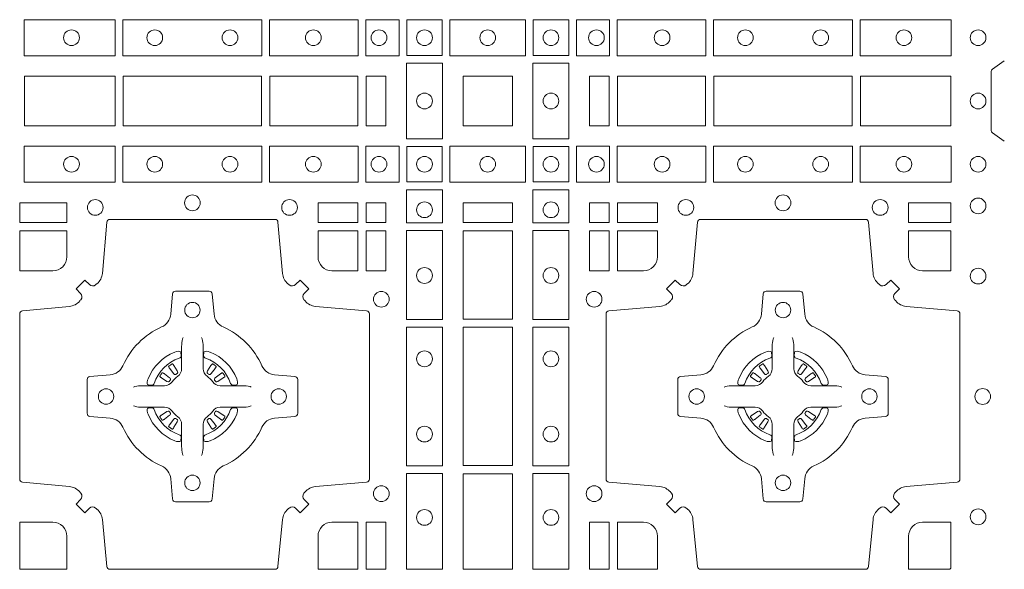
# Model space of a CAD drawing. Units: millimetres. Extents: x 0 to 21000, y 0 to 14850.
# Drawn here: x 8825 to 9144, y 11579 to 11757 of the extents above; entities that cross this region are included whole.
import ezdxf

# ---------------------------------------------------------------- set-up
doc = ezdxf.new("R2010")
doc.units = ezdxf.units.MM
doc.header["$LTSCALE"] = 333.33333
doc.layers.add('FRW-Rifi ST-B', color=7, linetype='Continuous', lineweight=5, transparency=0.5)

# ---------------------------------------------------------------- blocks, each defined once
blk = doc.blocks.new('ST-Block_(DS)')
at = {"color": 0, "linetype": 'Continuous', "lineweight": 0}
for p, q in [((0.52918, 0.54663), (0.52911, 0.54658)), ((0.53012, 0.54729), (0.53005, 0.54725)), ((0.54338, 0.54729), (0.54345, 0.54725)), ((0.54432, 0.54663), (0.54439, 0.54658)), ((0.72068, 0.54663), (0.72061, 0.54658)), ((0.72162, 0.54729), (0.72155, 0.54725)), ((0.73488, 0.54729), (0.73495, 0.54725)), ((0.73582, 0.54663), (0.73589, 0.54658)), ((0.52918, 0.52687), (0.52911, 0.52692)), ((0.54432, 0.52687), (0.54439, 0.52692)), ((0.72068, 0.52687), (0.72061, 0.52692)), ((0.73582, 0.52687), (0.73589, 0.52692)), ((0.53012, 0.52621), (0.53005, 0.52625)), ((0.54338, 0.52621), (0.54345, 0.52625)), ((0.72162, 0.52621), (0.72155, 0.52625)), ((0.73488, 0.52621), (0.73495, 0.52625))]:
    blk.add_line(p, q, dxfattribs=at)
for points in [[(0.48225, 0.65884), (0.51176, 0.65884), (0.51176, 0.64716), (0.48225, 0.64716)], [(0.51424, 0.65884), (0.55926, 0.65884), (0.55926, 0.64716), (0.51424, 0.64716)], [(0.5905, 0.64716), (0.5905, 0.65884), (0.56174, 0.65884), (0.56174, 0.64716)], [(0.60375, 0.64716), (0.60375, 0.65884), (0.593, 0.65884), (0.593, 0.64716)], [(0.60625, 0.64725), (0.60625, 0.65875), (0.61775, 0.65875), (0.61775, 0.64725)], [(0.64475, 0.64716), (0.62025, 0.64716), (0.62025, 0.65884), (0.64475, 0.65884)], [(0.65875, 0.64725), (0.65875, 0.65875), (0.64725, 0.65875), (0.64725, 0.64725)], [(0.66125, 0.64716), (0.66125, 0.65884), (0.672, 0.65884), (0.672, 0.64716)], [(0.6745, 0.64716), (0.6745, 0.65884), (0.70326, 0.65884), (0.70326, 0.64716)], [(0.75076, 0.65884), (0.70574, 0.65884), (0.70574, 0.64716), (0.75076, 0.64716)], [(0.78275, 0.65884), (0.75324, 0.65884), (0.75324, 0.64716), (0.78275, 0.64716)], [(0.60616, 0.62025), (0.60616, 0.64475), (0.61784, 0.64475), (0.61784, 0.62025)], [(0.65884, 0.62025), (0.65884, 0.64475), (0.64716, 0.64475), (0.64716, 0.62025)], [(0.48234, 0.6245), (0.48234, 0.6405), (0.51166, 0.6405), (0.51166, 0.6245)], [(0.48234, 0.6405), (0.48234, 0.6245), (0.51166, 0.6245), (0.51166, 0.6405)], [(0.51434, 0.6405), (0.55916, 0.6405), (0.55916, 0.6245), (0.51434, 0.6245)], [(0.51434, 0.6245), (0.55916, 0.6245), (0.55916, 0.6405), (0.51434, 0.6405)], [(0.56184, 0.6245), (0.56184, 0.6405), (0.59041, 0.6405), (0.59041, 0.6245)], [(0.56184, 0.6405), (0.56184, 0.6245), (0.59041, 0.6245), (0.59041, 0.6405)], [(0.59309, 0.6405), (0.59309, 0.6245), (0.5995, 0.6245), (0.5995, 0.6405)], [(0.59309, 0.6245), (0.59309, 0.6405), (0.5995, 0.6405), (0.5995, 0.6245)], [(0.6245, 0.6245), (0.6405, 0.6245), (0.6405, 0.6405), (0.6348, 0.6405), (0.6347, 0.6405), (0.6245, 0.6405), (0.6245, 0.6303), (0.6245, 0.6302)], [(0.6245, 0.6405), (0.6405, 0.6405), (0.6405, 0.6245), (0.6348, 0.6245), (0.6347, 0.6245), (0.6245, 0.6245), (0.6245, 0.6347), (0.6245, 0.6348)], [(0.67191, 0.6245), (0.67191, 0.6405), (0.6655, 0.6405), (0.6655, 0.6245)], [(0.70316, 0.6405), (0.70316, 0.6245), (0.67459, 0.6245), (0.67459, 0.6405)], [(0.75066, 0.6245), (0.70584, 0.6245), (0.70584, 0.6405), (0.75066, 0.6405)], [(0.78266, 0.6405), (0.78266, 0.6245), (0.75334, 0.6245), (0.75334, 0.6405)], [(0.48225, 0.60616), (0.51176, 0.60616), (0.51176, 0.61784), (0.48225, 0.61784)], [(0.51424, 0.60616), (0.55926, 0.60616), (0.55926, 0.61784), (0.51424, 0.61784)], [(0.5905, 0.61784), (0.5905, 0.60616), (0.56174, 0.60616), (0.56174, 0.61784)], [(0.60375, 0.61784), (0.60375, 0.60616), (0.593, 0.60616), (0.593, 0.61784)], [(0.60625, 0.61775), (0.60625, 0.60625), (0.61775, 0.60625), (0.61775, 0.61775)], [(0.64475, 0.61784), (0.62025, 0.61784), (0.62025, 0.60616), (0.64475, 0.60616)], [(0.65875, 0.61775), (0.65875, 0.60625), (0.64725, 0.60625), (0.64725, 0.61775)], [(0.66125, 0.61784), (0.66125, 0.60616), (0.672, 0.60616), (0.672, 0.61784)], [(0.6745, 0.61784), (0.6745, 0.60616), (0.70326, 0.60616), (0.70326, 0.61784)], [(0.75076, 0.60616), (0.70574, 0.60616), (0.70574, 0.61784), (0.75076, 0.61784)], [(0.78275, 0.60616), (0.75324, 0.60616), (0.75324, 0.61784), (0.78275, 0.61784)], [(0.61784, 0.60375), (0.60616, 0.60375), (0.60616, 0.593), (0.61784, 0.593)], [(0.64716, 0.60375), (0.65884, 0.60375), (0.65884, 0.593), (0.64716, 0.593)], [(0.48075, 0.59309), (0.49602, 0.59309), (0.49602, 0.5995), (0.48075, 0.5995)], [(0.57748, 0.59309), (0.57748, 0.5995), (0.59041, 0.5995), (0.59041, 0.59309)], [(0.59309, 0.59309), (0.59309, 0.5995), (0.5995, 0.5995), (0.5995, 0.59309)], [(0.6405, 0.59309), (0.6405, 0.5995), (0.6245, 0.5995), (0.6245, 0.59309)], [(0.67191, 0.59309), (0.67191, 0.5995), (0.6655, 0.5995), (0.6655, 0.59309)], [(0.68752, 0.59309), (0.68752, 0.5995), (0.67459, 0.5995), (0.67459, 0.59309)], [(0.78266, 0.59309), (0.78266, 0.5995), (0.76898, 0.5995), (0.76898, 0.59309)], [(0.59309, 0.57748), (0.5995, 0.57748), (0.5995, 0.59041), (0.59309, 0.59041)], [(0.61784, 0.5905), (0.61784, 0.56174), (0.60616, 0.56174), (0.60616, 0.5905)], [(0.6405, 0.56184), (0.6405, 0.59041), (0.6245, 0.59041), (0.6245, 0.56184)], [(0.64716, 0.5905), (0.64716, 0.56174), (0.65884, 0.56174), (0.65884, 0.5905)], [(0.67191, 0.57748), (0.6655, 0.57748), (0.6655, 0.59041), (0.67191, 0.59041)], [(0.61784, 0.55926), (0.60616, 0.55926), (0.60616, 0.51424), (0.61784, 0.51424)], [(0.6245, 0.51434), (0.6405, 0.51434), (0.6405, 0.55916), (0.6245, 0.55916)], [(0.64716, 0.55926), (0.65884, 0.55926), (0.65884, 0.51424), (0.64716, 0.51424)], [(0.61784, 0.51176), (0.60616, 0.51176), (0.60616, 0.48075), (0.61784, 0.48075)], [(0.6405, 0.48075), (0.6405, 0.51166), (0.6245, 0.51166), (0.6245, 0.48075)], [(0.64716, 0.51176), (0.65884, 0.51176), (0.65884, 0.48075), (0.64716, 0.48075)], [(0.5995, 0.48075), (0.59309, 0.48075), (0.59309, 0.49602), (0.5995, 0.49602)], [(0.67191, 0.48075), (0.67191, 0.49602), (0.6655, 0.49602), (0.6655, 0.48075)]]:
    blk.add_lwpolyline(points, close=True, dxfattribs=at)
for points in [[(0.8, 0.6195), (0.79617, 0.62221, -0.24527), (0.79576, 0.62291), (0.79576, 0.64209, -0.245266), (0.79617, 0.64279), (0.8, 0.6455)], [(0.50538, 0.50058, 0.393417), (0.50333, 0.50051), (0.50184, 0.49901), (0.49901, 0.50184), (0.50051, 0.50333, 0.393708), (0.50058, 0.50538, -0.00291), (0.50022, 0.5058, 0.197739), (0.49685, 0.50755), (0.48166, 0.509, -0.389253), (0.48075, 0.50999), (0.48075, 0.56351, -0.389246), (0.48166, 0.5645), (0.49685, 0.56595, 0.197701), (0.50022, 0.5677, -0.00291), (0.50058, 0.56812, 0.393706), (0.50051, 0.57017), (0.49901, 0.57167), (0.50184, 0.57449), (0.50333, 0.57299, 0.39345), (0.50538, 0.57292, -0.00291), (0.5058, 0.57328, 0.197717), (0.50755, 0.57665), (0.509, 0.59322, -0.389261), (0.50999, 0.59413), (0.56351, 0.59413, -0.389254), (0.5645, 0.59322), (0.56595, 0.57665, 0.19771), (0.5677, 0.57328, -0.00291), (0.56812, 0.57292, 0.393445), (0.57017, 0.57299), (0.57167, 0.57449), (0.57449, 0.57167), (0.57299, 0.57017, 0.393717), (0.57292, 0.56812, -0.00291), (0.57328, 0.5677, 0.197697), (0.57665, 0.56595), (0.59322, 0.5645, -0.389254), (0.59413, 0.56351), (0.59413, 0.50999, -0.389261), (0.59322, 0.509), (0.57665, 0.50755, 0.197735), (0.57328, 0.5058, -0.00291), (0.57292, 0.50538, 0.393719), (0.57299, 0.50333), (0.57449, 0.50184), (0.57167, 0.49901), (0.57017, 0.50051, 0.393412), (0.56812, 0.50058, -0.00291), (0.5677, 0.50022, 0.197712), (0.56595, 0.49685), (0.5645, 0.48166, -0.389246), (0.56351, 0.48075), (0.50999, 0.48075, -0.389253), (0.509, 0.48166), (0.50755, 0.49685, 0.197719), (0.5058, 0.50022, -0.00291), (0.50538, 0.50058)], [(0.75962, 0.50058, -0.393417), (0.76167, 0.50051), (0.76316, 0.49901), (0.76599, 0.50184), (0.76449, 0.50333, -0.393708), (0.76442, 0.50538, 0.00291), (0.76478, 0.5058, -0.197739), (0.76815, 0.50755), (0.78472, 0.509, 0.389253), (0.78563, 0.50999), (0.78563, 0.56351, 0.389246), (0.78472, 0.5645), (0.76815, 0.56595, -0.197701), (0.76478, 0.5677, 0.00291), (0.76442, 0.56812, -0.393706), (0.76449, 0.57017), (0.76599, 0.57167), (0.76316, 0.57449), (0.76167, 0.57299, -0.39345), (0.75962, 0.57292, 0.00291), (0.7592, 0.57328, -0.197717), (0.75745, 0.57665), (0.756, 0.59322, 0.389261), (0.75501, 0.59413), (0.70149, 0.59413, 0.389254), (0.7005, 0.59322), (0.69905, 0.57665, -0.19771), (0.6973, 0.57328, 0.00291), (0.69688, 0.57292, -0.393445), (0.69483, 0.57299), (0.69333, 0.57449), (0.69051, 0.57167), (0.69201, 0.57017, -0.393717), (0.69208, 0.56812, 0.00291), (0.69172, 0.5677, -0.197697), (0.68835, 0.56595), (0.67178, 0.5645, 0.389254), (0.67087, 0.56351), (0.67087, 0.50999, 0.389261), (0.67178, 0.509), (0.68835, 0.50755, -0.197735), (0.69172, 0.5058, 0.00291), (0.69208, 0.50538, -0.393719), (0.69201, 0.50333), (0.69051, 0.50184), (0.69333, 0.49901), (0.69483, 0.50051, -0.393412), (0.69688, 0.50058, 0.00291), (0.6973, 0.50022, -0.197712), (0.69905, 0.49685), (0.7005, 0.48166, 0.389246), (0.70149, 0.48075), (0.75501, 0.48075, 0.389253), (0.756, 0.48166), (0.75745, 0.49685, -0.197719), (0.7592, 0.50022, 0.00291), (0.75962, 0.50058)], [(0.49602, 0.582), (0.49602, 0.59041), (0.48075, 0.59041), (0.48075, 0.57748), (0.4915, 0.57748, 0.414214), (0.49602, 0.582)], [(0.582, 0.57748, -0.414214), (0.57748, 0.582), (0.57748, 0.59041), (0.59041, 0.59041), (0.59041, 0.57748), (0.582, 0.57748)], [(0.683, 0.57748, 0.414214), (0.68752, 0.582), (0.68752, 0.59041), (0.67459, 0.59041), (0.67459, 0.57748), (0.683, 0.57748)], [(0.7735, 0.57748, -0.414214), (0.76898, 0.582), (0.76898, 0.59041), (0.78266, 0.59041), (0.78266, 0.57748), (0.7735, 0.57748)], [(0.55927, 0.52677, -0.273217), (0.5634, 0.52972), (0.56997, 0.5303, 0.38928), (0.57089, 0.53129), (0.57089, 0.54221, 0.389261), (0.56997, 0.5432), (0.5634, 0.54378, -0.273225), (0.55927, 0.54673, 0.186299), (0.54673, 0.55927, -0.273215), (0.54378, 0.5634), (0.5432, 0.56997, 0.389261), (0.54221, 0.57089), (0.53129, 0.57089, 0.38928), (0.5303, 0.56997), (0.52972, 0.5634, -0.273218), (0.52677, 0.55927, 0.186299), (0.51423, 0.54673, -0.273206), (0.5101, 0.54378), (0.50353, 0.5432, 0.389242), (0.50261, 0.54221), (0.50261, 0.53129, 0.389261), (0.50353, 0.5303), (0.5101, 0.52972, -0.273198), (0.51423, 0.52677, 0.186299), (0.52677, 0.51423, -0.273219), (0.52972, 0.5101), (0.5303, 0.50353, 0.389261), (0.53129, 0.50261), (0.54221, 0.50261, 0.389242), (0.5432, 0.50353), (0.54378, 0.5101, -0.273216), (0.54673, 0.51423, 0.186299), (0.55927, 0.52677)], [(0.70573, 0.52677, 0.273217), (0.7016, 0.52972), (0.69503, 0.5303, -0.38928), (0.69411, 0.53129), (0.69411, 0.54221, -0.389261), (0.69503, 0.5432), (0.7016, 0.54378, 0.273225), (0.70573, 0.54673, -0.186299), (0.71827, 0.55927, 0.273215), (0.72122, 0.5634), (0.7218, 0.56997, -0.389261), (0.72279, 0.57089), (0.73371, 0.57089, -0.38928), (0.7347, 0.56997), (0.73528, 0.5634, 0.273218), (0.73823, 0.55927, -0.186299), (0.75077, 0.54673, 0.273206), (0.7549, 0.54378), (0.76147, 0.5432, -0.389242), (0.76239, 0.54221), (0.76239, 0.53129, -0.389261), (0.76147, 0.5303), (0.7549, 0.52972, 0.273198), (0.75077, 0.52677, -0.186299), (0.73823, 0.51423, 0.273219), (0.73528, 0.5101), (0.7347, 0.50353, -0.389261), (0.73371, 0.50261), (0.72279, 0.50261, -0.389242), (0.7218, 0.50353), (0.72122, 0.5101, 0.273216), (0.71827, 0.51423, -0.186299), (0.70573, 0.52677)], [(0.53375, 0.55584), (0.53375, 0.55583), (0.53357, 0.55543, 0.060992), (0.53326, 0.55295), (0.53326, 0.55289), (0.53326, 0.55254), (0.53326, 0.55114), (0.53326, 0.54964), (0.53325, 0.54947), (0.53325, 0.54878), (0.53325, 0.54847), (0.53325, 0.54788), (0.53325, 0.54575, -0.240788), (0.53201, 0.54332, 0.080068), (0.53018, 0.54149, -0.2408), (0.52775, 0.54025), (0.52562, 0.54025), (0.52503, 0.54025), (0.52472, 0.54025), (0.52403, 0.54025), (0.52386, 0.54024), (0.52351, 0.54024), (0.5221, 0.54024), (0.52061, 0.54024), (0.52055, 0.54024, 0.066932), (0.51807, 0.53993), (0.51767, 0.53975), (0.51766, 0.53975)], [(0.53975, 0.55584), (0.53975, 0.55583), (0.53993, 0.55543, -0.060992), (0.54024, 0.55295), (0.54024, 0.55289), (0.54024, 0.55254), (0.54024, 0.55114), (0.54024, 0.54964), (0.54025, 0.54947), (0.54025, 0.54878), (0.54025, 0.54847), (0.54025, 0.54788), (0.54025, 0.54575, 0.240788), (0.54149, 0.54332, -0.080068), (0.54332, 0.54149, 0.2408), (0.54575, 0.54025), (0.54788, 0.54025), (0.54847, 0.54025), (0.54878, 0.54025), (0.54947, 0.54025), (0.54964, 0.54024), (0.54999, 0.54024), (0.5514, 0.54024), (0.55289, 0.54024), (0.55295, 0.54024, -0.066932), (0.55543, 0.53993), (0.55583, 0.53975), (0.55584, 0.53975)], [(0.72525, 0.55584), (0.72525, 0.55583), (0.72507, 0.55543, 0.060992), (0.72476, 0.55295), (0.72476, 0.55289), (0.72476, 0.55254), (0.72476, 0.55114), (0.72476, 0.54964), (0.72475, 0.54947), (0.72475, 0.54878), (0.72475, 0.54847), (0.72475, 0.54788), (0.72475, 0.54575, -0.240788), (0.72351, 0.54332, 0.080068), (0.72168, 0.54149, -0.2408), (0.71925, 0.54025), (0.71712, 0.54025), (0.71653, 0.54025), (0.71622, 0.54025), (0.71553, 0.54025), (0.71536, 0.54024), (0.71501, 0.54024), (0.7136, 0.54024), (0.71211, 0.54024), (0.71205, 0.54024, 0.066932), (0.70957, 0.53993), (0.70917, 0.53975), (0.70916, 0.53975)], [(0.73125, 0.55584), (0.73125, 0.55583), (0.73143, 0.55543, -0.060992), (0.73174, 0.55295), (0.73174, 0.55289), (0.73174, 0.55254), (0.73174, 0.55114), (0.73174, 0.54964), (0.73175, 0.54947), (0.73175, 0.54878), (0.73175, 0.54847), (0.73175, 0.54788), (0.73175, 0.54575, 0.240788), (0.73299, 0.54332, -0.080068), (0.73482, 0.54149, 0.2408), (0.73725, 0.54025), (0.73938, 0.54025), (0.73997, 0.54025), (0.74028, 0.54025), (0.74097, 0.54025), (0.74114, 0.54024), (0.74149, 0.54024), (0.7429, 0.54024), (0.74439, 0.54024), (0.74445, 0.54024, -0.066932), (0.74693, 0.53993), (0.74733, 0.53975), (0.74734, 0.53975)], [(0.5325, 0.54914, 0.350427), (0.53311, 0.55007), (0.53302, 0.55103), (0.53293, 0.55121), (0.53262, 0.55135), (0.53216, 0.55138), (0.53163, 0.55131), (0.53107, 0.55114), (0.53102, 0.55112, 0.205826), (0.52238, 0.54248), (0.52222, 0.542), (0.52212, 0.54142), (0.52213, 0.54096), (0.52223, 0.54065), (0.52241, 0.54049), (0.52247, 0.54048), (0.52343, 0.54039, 0.349525), (0.52436, 0.541, -0.231661), (0.5325, 0.54914)], [(0.541, 0.54914, -0.350427), (0.54039, 0.55007), (0.54048, 0.55103), (0.54057, 0.55121), (0.54088, 0.55135), (0.54134, 0.55138), (0.54187, 0.55131), (0.54243, 0.55114), (0.54248, 0.55112, -0.205826), (0.55112, 0.54248), (0.55128, 0.542), (0.55138, 0.54142), (0.55137, 0.54096), (0.55127, 0.54065), (0.55109, 0.54049), (0.55103, 0.54048), (0.55007, 0.54039, -0.349525), (0.54914, 0.541, 0.231661), (0.541, 0.54914)], [(0.724, 0.54914, 0.350427), (0.72461, 0.55007), (0.72452, 0.55103), (0.72443, 0.55121), (0.72412, 0.55135), (0.72366, 0.55138), (0.72313, 0.55131), (0.72257, 0.55114), (0.72252, 0.55112, 0.205826), (0.71388, 0.54248), (0.71372, 0.542), (0.71362, 0.54142), (0.71363, 0.54096), (0.71373, 0.54065), (0.71391, 0.54049), (0.71397, 0.54048), (0.71493, 0.54039, 0.349525), (0.71586, 0.541, -0.231661), (0.724, 0.54914)], [(0.7325, 0.54914, -0.350427), (0.73189, 0.55007), (0.73198, 0.55103), (0.73207, 0.55121), (0.73238, 0.55135), (0.73284, 0.55138), (0.73337, 0.55131), (0.73393, 0.55114), (0.73398, 0.55112, -0.205826), (0.74262, 0.54248), (0.74278, 0.542), (0.74288, 0.54142), (0.74287, 0.54096), (0.74277, 0.54065), (0.74259, 0.54049), (0.74253, 0.54048), (0.74157, 0.54039, -0.349525), (0.74064, 0.541, 0.231661), (0.7325, 0.54914)], [(0.52911, 0.54658, 0.399935), (0.52907, 0.54631), (0.52926, 0.54605), (0.52933, 0.54594), (0.52942, 0.54582), (0.53066, 0.54418), (0.53096, 0.54392), (0.53111, 0.54387), (0.53128, 0.54387), (0.53138, 0.5439), (0.53144, 0.54393, -0.012628), (0.53181, 0.54419), (0.5319, 0.54427), (0.53196, 0.54437), (0.53199, 0.54453), (0.53196, 0.54477), (0.53185, 0.54501), (0.53073, 0.54674), (0.53065, 0.54686), (0.53057, 0.54697), (0.53039, 0.54723, 0.399622), (0.53012, 0.54729)], [(0.53005, 0.54725, 0.021476), (0.52918, 0.54663)], [(0.54439, 0.54658, -0.399935), (0.54443, 0.54631), (0.54424, 0.54605), (0.54417, 0.54594), (0.54408, 0.54582), (0.54284, 0.54418), (0.54254, 0.54392), (0.54239, 0.54387), (0.54222, 0.54387), (0.54212, 0.5439), (0.54206, 0.54393, 0.012628), (0.54169, 0.54419), (0.5416, 0.54427), (0.54154, 0.54437), (0.54151, 0.54453), (0.54154, 0.54477), (0.54165, 0.54501), (0.54277, 0.54674), (0.54285, 0.54686), (0.54293, 0.54697), (0.54311, 0.54723, -0.399622), (0.54338, 0.54729)], [(0.54345, 0.54725, -0.021476), (0.54432, 0.54663)], [(0.72061, 0.54658, 0.399935), (0.72057, 0.54631), (0.72076, 0.54605), (0.72083, 0.54594), (0.72092, 0.54582), (0.72216, 0.54418), (0.72246, 0.54392), (0.72261, 0.54387), (0.72278, 0.54387), (0.72288, 0.5439), (0.72294, 0.54393, -0.012628), (0.72331, 0.54419), (0.7234, 0.54427), (0.72346, 0.54437), (0.72349, 0.54453), (0.72346, 0.54477), (0.72335, 0.54501), (0.72223, 0.54674), (0.72215, 0.54686), (0.72207, 0.54697), (0.72189, 0.54723, 0.399622), (0.72162, 0.54729)], [(0.72155, 0.54725, 0.021476), (0.72068, 0.54663)], [(0.73589, 0.54658, -0.399935), (0.73593, 0.54631), (0.73574, 0.54605), (0.73567, 0.54594), (0.73558, 0.54582), (0.73434, 0.54418), (0.73404, 0.54392), (0.73389, 0.54387), (0.73372, 0.54387), (0.73362, 0.5439), (0.73356, 0.54393, 0.012628), (0.73319, 0.54419), (0.7331, 0.54427), (0.73304, 0.54437), (0.73301, 0.54453), (0.73304, 0.54477), (0.73315, 0.54501), (0.73427, 0.54674), (0.73435, 0.54686), (0.73443, 0.54697), (0.73461, 0.54723, -0.399622), (0.73488, 0.54729)], [(0.73495, 0.54725, -0.021476), (0.73582, 0.54663)], [(0.52957, 0.54206), (0.52962, 0.54216), (0.52964, 0.54227), (0.52962, 0.54243), (0.52951, 0.54265), (0.52932, 0.54284), (0.52768, 0.54408), (0.52756, 0.54417), (0.52745, 0.54424), (0.52719, 0.54443, 0.399673), (0.52692, 0.54439), (0.52687, 0.54432, 0.021476), (0.52625, 0.54345), (0.52621, 0.54338, 0.399821), (0.52627, 0.54311), (0.52653, 0.54293), (0.52664, 0.54285), (0.52676, 0.54277), (0.52849, 0.54165), (0.52886, 0.54151), (0.52901, 0.54151), (0.52917, 0.54156), (0.52926, 0.54163), (0.52931, 0.54169, -0.012628), (0.52957, 0.54206)], [(0.54393, 0.54206), (0.54388, 0.54216), (0.54386, 0.54227), (0.54388, 0.54243), (0.54399, 0.54265), (0.54418, 0.54284), (0.54582, 0.54408), (0.54594, 0.54417), (0.54605, 0.54424), (0.54631, 0.54443, -0.399673), (0.54658, 0.54439), (0.54663, 0.54432, -0.021476), (0.54725, 0.54345), (0.54729, 0.54338, -0.399821), (0.54723, 0.54311), (0.54697, 0.54293), (0.54686, 0.54285), (0.54674, 0.54277), (0.54501, 0.54165), (0.54464, 0.54151), (0.54449, 0.54151), (0.54433, 0.54156), (0.54424, 0.54163), (0.54419, 0.54169, 0.012628), (0.54393, 0.54206)], [(0.72107, 0.54206), (0.72112, 0.54216), (0.72114, 0.54227), (0.72112, 0.54243), (0.72101, 0.54265), (0.72082, 0.54284), (0.71918, 0.54408), (0.71906, 0.54417), (0.71895, 0.54424), (0.71869, 0.54443, 0.399673), (0.71842, 0.54439), (0.71837, 0.54432, 0.021476), (0.71775, 0.54345), (0.71771, 0.54338, 0.399821), (0.71777, 0.54311), (0.71803, 0.54293), (0.71814, 0.54285), (0.71826, 0.54277), (0.71999, 0.54165), (0.72036, 0.54151), (0.72051, 0.54151), (0.72067, 0.54156), (0.72076, 0.54163), (0.72081, 0.54169, -0.012628), (0.72107, 0.54206)], [(0.73543, 0.54206), (0.73538, 0.54216), (0.73536, 0.54227), (0.73538, 0.54243), (0.73549, 0.54265), (0.73568, 0.54284), (0.73732, 0.54408), (0.73744, 0.54417), (0.73755, 0.54424), (0.73781, 0.54443, -0.399673), (0.73808, 0.54439), (0.73813, 0.54432, -0.021476), (0.73875, 0.54345), (0.73879, 0.54338, -0.399821), (0.73873, 0.54311), (0.73847, 0.54293), (0.73836, 0.54285), (0.73824, 0.54277), (0.73651, 0.54165), (0.73614, 0.54151), (0.73599, 0.54151), (0.73583, 0.54156), (0.73574, 0.54163), (0.73569, 0.54169, 0.012628), (0.73543, 0.54206)], [(0.53375, 0.51766), (0.53375, 0.51767), (0.53357, 0.51807, -0.060992), (0.53326, 0.52055), (0.53326, 0.52061), (0.53326, 0.52096), (0.53326, 0.52236), (0.53326, 0.52386), (0.53325, 0.52403), (0.53325, 0.52472), (0.53325, 0.52503), (0.53325, 0.52562), (0.53325, 0.52775, 0.240788), (0.53201, 0.53018, -0.080068), (0.53018, 0.53201, 0.2408), (0.52775, 0.53325), (0.52562, 0.53325), (0.52503, 0.53325), (0.52472, 0.53325), (0.52403, 0.53325), (0.52386, 0.53326), (0.52351, 0.53326), (0.5221, 0.53326), (0.52061, 0.53326), (0.52055, 0.53326, -0.066932), (0.51807, 0.53357), (0.51767, 0.53375), (0.51766, 0.53375)], [(0.53975, 0.51766), (0.53975, 0.51767), (0.53993, 0.51807, 0.060992), (0.54024, 0.52055), (0.54024, 0.52061), (0.54024, 0.52096), (0.54024, 0.52236), (0.54024, 0.52386), (0.54025, 0.52403), (0.54025, 0.52472), (0.54025, 0.52503), (0.54025, 0.52562), (0.54025, 0.52775, -0.240788), (0.54149, 0.53018, 0.080068), (0.54332, 0.53201, -0.2408), (0.54575, 0.53325), (0.54788, 0.53325), (0.54847, 0.53325), (0.54878, 0.53325), (0.54947, 0.53325), (0.54964, 0.53326), (0.54999, 0.53326), (0.5514, 0.53326), (0.55289, 0.53326), (0.55295, 0.53326, 0.066932), (0.55543, 0.53357), (0.55583, 0.53375), (0.55584, 0.53375)], [(0.72525, 0.51766), (0.72525, 0.51767), (0.72507, 0.51807, -0.060992), (0.72476, 0.52055), (0.72476, 0.52061), (0.72476, 0.52096), (0.72476, 0.52236), (0.72476, 0.52386), (0.72475, 0.52403), (0.72475, 0.52472), (0.72475, 0.52503), (0.72475, 0.52562), (0.72475, 0.52775, 0.240788), (0.72351, 0.53018, -0.080068), (0.72168, 0.53201, 0.2408), (0.71925, 0.53325), (0.71712, 0.53325), (0.71653, 0.53325), (0.71622, 0.53325), (0.71553, 0.53325), (0.71536, 0.53326), (0.71501, 0.53326), (0.7136, 0.53326), (0.71211, 0.53326), (0.71205, 0.53326, -0.066932), (0.70957, 0.53357), (0.70917, 0.53375), (0.70916, 0.53375)], [(0.73125, 0.51766), (0.73125, 0.51767), (0.73143, 0.51807, 0.060992), (0.73174, 0.52055), (0.73174, 0.52061), (0.73174, 0.52096), (0.73174, 0.52236), (0.73174, 0.52386), (0.73175, 0.52403), (0.73175, 0.52472), (0.73175, 0.52503), (0.73175, 0.52562), (0.73175, 0.52775, -0.240788), (0.73299, 0.53018, 0.080068), (0.73482, 0.53201, -0.2408), (0.73725, 0.53325), (0.73938, 0.53325), (0.73997, 0.53325), (0.74028, 0.53325), (0.74097, 0.53325), (0.74114, 0.53326), (0.74149, 0.53326), (0.7429, 0.53326), (0.74439, 0.53326), (0.74445, 0.53326, 0.066932), (0.74693, 0.53357), (0.74733, 0.53375), (0.74734, 0.53375)], [(0.5325, 0.52436, -0.350427), (0.53311, 0.52343), (0.53302, 0.52247), (0.53293, 0.52229), (0.53262, 0.52215), (0.53216, 0.52212), (0.53163, 0.52219), (0.53107, 0.52236), (0.53102, 0.52238, -0.205826), (0.52238, 0.53102), (0.52222, 0.5315), (0.52212, 0.53208), (0.52213, 0.53254), (0.52223, 0.53285), (0.52241, 0.53301), (0.52247, 0.53302), (0.52343, 0.53311, -0.349525), (0.52436, 0.5325, 0.231661), (0.5325, 0.52436)], [(0.52957, 0.53144), (0.52962, 0.53134), (0.52964, 0.53123), (0.52962, 0.53107), (0.52951, 0.53085), (0.52932, 0.53066), (0.52768, 0.52942), (0.52756, 0.52933), (0.52745, 0.52926), (0.52719, 0.52907, -0.399673), (0.52692, 0.52911), (0.52687, 0.52918, -0.021476), (0.52625, 0.53005), (0.52621, 0.53012, -0.399821), (0.52627, 0.53039), (0.52653, 0.53057), (0.52664, 0.53065), (0.52676, 0.53073), (0.52849, 0.53185), (0.52886, 0.53199), (0.52901, 0.53199), (0.52917, 0.53194), (0.52926, 0.53187), (0.52931, 0.53181, 0.012628), (0.52957, 0.53144)], [(0.541, 0.52436, 0.350427), (0.54039, 0.52343), (0.54048, 0.52247), (0.54057, 0.52229), (0.54088, 0.52215), (0.54134, 0.52212), (0.54187, 0.52219), (0.54243, 0.52236), (0.54248, 0.52238, 0.205826), (0.55112, 0.53102), (0.55128, 0.5315), (0.55138, 0.53208), (0.55137, 0.53254), (0.55127, 0.53285), (0.55109, 0.53301), (0.55103, 0.53302), (0.55007, 0.53311, 0.349525), (0.54914, 0.5325, -0.231661), (0.541, 0.52436)], [(0.54393, 0.53144), (0.54388, 0.53134), (0.54386, 0.53123), (0.54388, 0.53107), (0.54399, 0.53085), (0.54418, 0.53066), (0.54582, 0.52942), (0.54594, 0.52933), (0.54605, 0.52926), (0.54631, 0.52907, 0.399673), (0.54658, 0.52911), (0.54663, 0.52918, 0.021476), (0.54725, 0.53005), (0.54729, 0.53012, 0.399821), (0.54723, 0.53039), (0.54697, 0.53057), (0.54686, 0.53065), (0.54674, 0.53073), (0.54501, 0.53185), (0.54464, 0.53199), (0.54449, 0.53199), (0.54433, 0.53194), (0.54424, 0.53187), (0.54419, 0.53181, -0.012628), (0.54393, 0.53144)], [(0.724, 0.52436, -0.350427), (0.72461, 0.52343), (0.72452, 0.52247), (0.72443, 0.52229), (0.72412, 0.52215), (0.72366, 0.52212), (0.72313, 0.52219), (0.72257, 0.52236), (0.72252, 0.52238, -0.205826), (0.71388, 0.53102), (0.71372, 0.5315), (0.71362, 0.53208), (0.71363, 0.53254), (0.71373, 0.53285), (0.71391, 0.53301), (0.71397, 0.53302), (0.71493, 0.53311, -0.349525), (0.71586, 0.5325, 0.231661), (0.724, 0.52436)], [(0.72107, 0.53144), (0.72112, 0.53134), (0.72114, 0.53123), (0.72112, 0.53107), (0.72101, 0.53085), (0.72082, 0.53066), (0.71918, 0.52942), (0.71906, 0.52933), (0.71895, 0.52926), (0.71869, 0.52907, -0.399673), (0.71842, 0.52911), (0.71837, 0.52918, -0.021476), (0.71775, 0.53005), (0.71771, 0.53012, -0.399821), (0.71777, 0.53039), (0.71803, 0.53057), (0.71814, 0.53065), (0.71826, 0.53073), (0.71999, 0.53185), (0.72036, 0.53199), (0.72051, 0.53199), (0.72067, 0.53194), (0.72076, 0.53187), (0.72081, 0.53181, 0.012628), (0.72107, 0.53144)], [(0.7325, 0.52436, 0.350427), (0.73189, 0.52343), (0.73198, 0.52247), (0.73207, 0.52229), (0.73238, 0.52215), (0.73284, 0.52212), (0.73337, 0.52219), (0.73393, 0.52236), (0.73398, 0.52238, 0.205826), (0.74262, 0.53102), (0.74278, 0.5315), (0.74288, 0.53208), (0.74287, 0.53254), (0.74277, 0.53285), (0.74259, 0.53301), (0.74253, 0.53302), (0.74157, 0.53311, 0.349525), (0.74064, 0.5325, -0.231661), (0.7325, 0.52436)], [(0.73543, 0.53144), (0.73538, 0.53134), (0.73536, 0.53123), (0.73538, 0.53107), (0.73549, 0.53085), (0.73568, 0.53066), (0.73732, 0.52942), (0.73744, 0.52933), (0.73755, 0.52926), (0.73781, 0.52907, 0.399673), (0.73808, 0.52911), (0.73813, 0.52918, 0.021476), (0.73875, 0.53005), (0.73879, 0.53012, 0.399821), (0.73873, 0.53039), (0.73847, 0.53057), (0.73836, 0.53065), (0.73824, 0.53073), (0.73651, 0.53185), (0.73614, 0.53199), (0.73599, 0.53199), (0.73583, 0.53194), (0.73574, 0.53187), (0.73569, 0.53181, -0.012628), (0.73543, 0.53144)], [(0.52911, 0.52692, -0.399935), (0.52907, 0.52719), (0.52926, 0.52745), (0.52933, 0.52756), (0.52942, 0.52768), (0.53066, 0.52932), (0.53096, 0.52958), (0.53111, 0.52963), (0.53128, 0.52963), (0.53138, 0.5296), (0.53144, 0.52957, 0.012628), (0.53181, 0.52931), (0.5319, 0.52923), (0.53196, 0.52913), (0.53199, 0.52897), (0.53196, 0.52873), (0.53185, 0.52849), (0.53073, 0.52676), (0.53065, 0.52664), (0.53057, 0.52653), (0.53039, 0.52627, -0.399622), (0.53012, 0.52621)], [(0.53005, 0.52625, -0.021476), (0.52918, 0.52687)], [(0.54439, 0.52692, 0.399935), (0.54443, 0.52719), (0.54424, 0.52745), (0.54417, 0.52756), (0.54408, 0.52768), (0.54284, 0.52932), (0.54254, 0.52958), (0.54239, 0.52963), (0.54222, 0.52963), (0.54212, 0.5296), (0.54206, 0.52957, -0.012628), (0.54169, 0.52931), (0.5416, 0.52923), (0.54154, 0.52913), (0.54151, 0.52897), (0.54154, 0.52873), (0.54165, 0.52849), (0.54277, 0.52676), (0.54285, 0.52664), (0.54293, 0.52653), (0.54311, 0.52627, 0.399622), (0.54338, 0.52621)], [(0.54345, 0.52625, 0.021476), (0.54432, 0.52687)], [(0.72061, 0.52692, -0.399935), (0.72057, 0.52719), (0.72076, 0.52745), (0.72083, 0.52756), (0.72092, 0.52768), (0.72216, 0.52932), (0.72246, 0.52958), (0.72261, 0.52963), (0.72278, 0.52963), (0.72288, 0.5296), (0.72294, 0.52957, 0.012628), (0.72331, 0.52931), (0.7234, 0.52923), (0.72346, 0.52913), (0.72349, 0.52897), (0.72346, 0.52873), (0.72335, 0.52849), (0.72223, 0.52676), (0.72215, 0.52664), (0.72207, 0.52653), (0.72189, 0.52627, -0.399622), (0.72162, 0.52621)], [(0.72155, 0.52625, -0.021476), (0.72068, 0.52687)], [(0.73589, 0.52692, 0.399935), (0.73593, 0.52719), (0.73574, 0.52745), (0.73567, 0.52756), (0.73558, 0.52768), (0.73434, 0.52932), (0.73404, 0.52958), (0.73389, 0.52963), (0.73372, 0.52963), (0.73362, 0.5296), (0.73356, 0.52957, -0.012628), (0.73319, 0.52931), (0.7331, 0.52923), (0.73304, 0.52913), (0.73301, 0.52897), (0.73304, 0.52873), (0.73315, 0.52849), (0.73427, 0.52676), (0.73435, 0.52664), (0.73443, 0.52653), (0.73461, 0.52627, 0.399622), (0.73488, 0.52621)], [(0.73495, 0.52625, 0.021476), (0.73582, 0.52687)], [(0.4915, 0.49602, -0.414214), (0.49602, 0.4915), (0.49602, 0.48075), (0.48075, 0.48075), (0.48075, 0.49602), (0.4915, 0.49602)], [(0.582, 0.49602, 0.414214), (0.57748, 0.4915), (0.57748, 0.48075), (0.59041, 0.48075), (0.59041, 0.49602), (0.582, 0.49602)], [(0.68752, 0.4915, 0.414214), (0.683, 0.49602), (0.67459, 0.49602), (0.67459, 0.48075), (0.68752, 0.48075), (0.68752, 0.4915)], [(0.7735, 0.49602), (0.78266, 0.49602), (0.78266, 0.48099), (0.78242, 0.48099), (0.78242, 0.48075), (0.76898, 0.48075), (0.76898, 0.4915, -0.414214), (0.7735, 0.49602)]]:
    blk.add_lwpolyline(points, format="xyb", dxfattribs=at)
for centre, radius in [((0.49755, 0.653), 0.00255), ((0.52455, 0.653), 0.00255), ((0.54895, 0.653), 0.00255), ((0.57595, 0.653), 0.00255), ((0.59725, 0.653), 0.00255), ((0.612, 0.653), 0.00255), ((0.6325, 0.653), 0.00255), ((0.653, 0.653), 0.00255), ((0.66775, 0.653), 0.00255), ((0.68905, 0.653), 0.00255), ((0.71605, 0.653), 0.00255), ((0.74045, 0.653), 0.00255), ((0.76745, 0.653), 0.00255), ((0.7915, 0.653), 0.00255), ((0.612, 0.6325), 0.00255), ((0.653, 0.6325), 0.00255), ((0.7915, 0.6325), 0.00255), ((0.49755, 0.612), 0.00255), ((0.52455, 0.612), 0.00255), ((0.54895, 0.612), 0.00255), ((0.57595, 0.612), 0.00255), ((0.59725, 0.612), 0.00255), ((0.612, 0.612), 0.00255), ((0.6325, 0.612), 0.00255), ((0.653, 0.612), 0.00255), ((0.66775, 0.612), 0.00255), ((0.68905, 0.612), 0.00255), ((0.71605, 0.612), 0.00255), ((0.74045, 0.612), 0.00255), ((0.76745, 0.612), 0.00255), ((0.7915, 0.612), 0.00255), ((0.50525, 0.598), 0.00255), ((0.53675, 0.5995), 0.00255), ((0.56825, 0.598), 0.00255), ((0.69675, 0.598), 0.00255), ((0.72825, 0.5995), 0.00255), ((0.75975, 0.598), 0.00255), ((0.7915, 0.5985), 0.00255), ((0.612, 0.59725), 0.00255), ((0.653, 0.59725), 0.00255), ((0.612, 0.57595), 0.00255), ((0.653, 0.57595), 0.00255), ((0.7915, 0.57575), 0.00255), ((0.598, 0.56825), 0.00255), ((0.667, 0.56825), 0.00255), ((0.53675, 0.56475), 0.0025), ((0.72825, 0.56475), 0.0025), ((0.612, 0.54895), 0.00255), ((0.653, 0.54895), 0.00255), ((0.50875, 0.53675), 0.0025), ((0.56475, 0.53675), 0.0025), ((0.70025, 0.53675), 0.0025), ((0.75625, 0.53675), 0.0025), ((0.793, 0.53675), 0.00255), ((0.612, 0.52455), 0.00255), ((0.653, 0.52455), 0.00255), ((0.53675, 0.50875), 0.0025), ((0.72825, 0.50875), 0.0025), ((0.598, 0.50525), 0.00255), ((0.667, 0.50525), 0.00255), ((0.612, 0.49755), 0.00255), ((0.653, 0.49755), 0.00255), ((0.7915, 0.49775), 0.00255)]:
    blk.add_circle(centre, radius, dxfattribs=at)

msp = doc.modelspace()

# ---------------------------------------------------------------- block references
at = {"layer": 'FRW-Rifi ST-B', "xscale": 1000, "yscale": 1000, "zscale": 1000}
msp.add_blockref('ST-Block_(DS)', (8344.26, 11098.589), dxfattribs=at)

doc.saveas('drawing.dxf')
